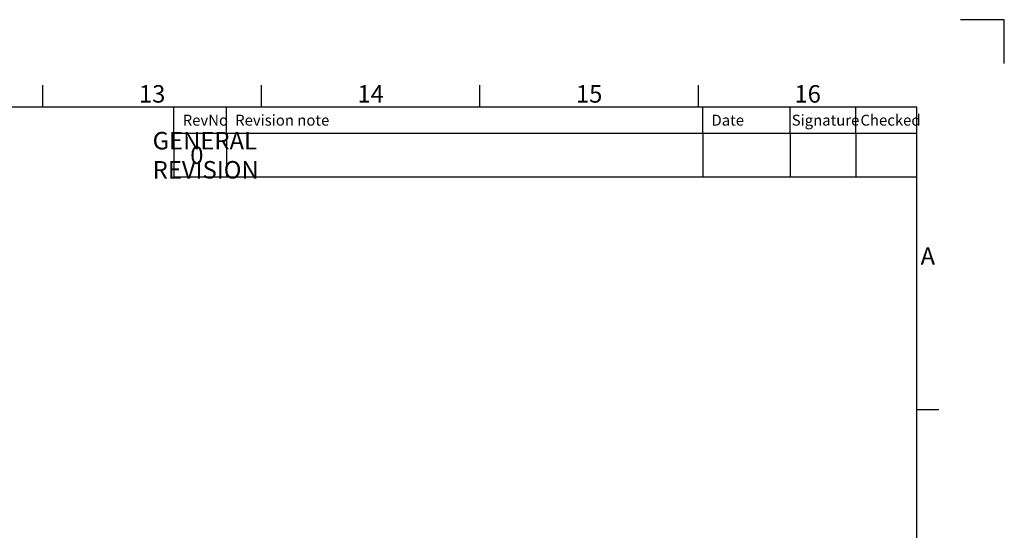
# Model space of a CAD drawing. Units: millimetres. Extents: x 63 to 4369, y 73 to 3116.
# Drawn here: x 3242 to 4369, y 2532 to 3116 of the extents above; entities that cross this region are included whole.
import ezdxf
from ezdxf.enums import TextEntityAlignment as Align

# ---------------------------------------------------------------- set-up
doc = ezdxf.new("R2010")
doc.units = ezdxf.units.MM
doc.header["$LTSCALE"] = 5
doc.layers.add('Dimensions', color=7, linetype='Continuous')
doc.layers.add('Title Block', color=7, linetype='Continuous')
doc.styles.add('ISO Proportional', font='ARIALN.TTF', dxfattribs={"width": 0.8})
doc.styles.get("Standard").update_dxf_attribs({"font": 'romans.shx', "width": 0.8})

# ---------------------------------------------------------------- blocks, each defined once
blk = doc.blocks.new('ISO A1 title block')
at = {"layer": 'Title Block'}
for p, q in [((840, 594), (830, 594)), ((840, 584), (840, 594)), ((620, 574), (620, 579)), ((670, 574), (670, 579)), ((720, 574), (720, 579)), ((770, 574), (770, 579)), ((820, 574), (20, 574)), ((650, 568), (650, 574)), ((662, 568), (662, 574)), ((771, 568), (771, 574)), ((791, 568), (791, 574)), ((806, 568), (806, 574)), ((820, 20), (820, 574)), ((650, 568), (820, 568)), ((820, 504.75), (825, 504.75))]:
    blk.add_line(p, q, dxfattribs=at)
at = {"layer": 'Title Block', "style": 'ISO Proportional'}
for s, p in [('13', (645, 576.5)), ('16', (795, 576.5)), ('14', (695, 576.5)), ('15', (745, 576.5)), ('A', (822.5, 539.375))]:
    blk.add_text(s, height=4, dxfattribs=at).set_placement(p, align=Align.MIDDLE)
for s, p in [('Revision note', (664, 571)), ('Signature', (791.361, 571)), ('Checked', (807.083, 571)), ('RevNo', (652, 571)), ('Date', (773, 571))]:
    blk.add_text(s, height=2.5, dxfattribs=at).set_placement(p, align=Align.MIDDLE_LEFT)
at = {"layer": 'Title Block', "style": 'ISO Proportional', "flags": 8}
for tag, p in [('FILENAME', (747, 43)), ('DATE', (772, 43)), ('SCALE', (802, 43)), ('EDITION', (787, 23)), ('SHEET', (802, 23))]:
    blk.add_attdef(tag, text='', height=2.5, dxfattribs=at).set_placement(p, align=Align.MIDDLE_LEFT)
blk.add_attdef('DRAWING_NUMBER', text='', height=3, dxfattribs=at).set_placement((755, 25), align=Align.MIDDLE)

msp = doc.modelspace()

# ---------------------------------------------------------------- linework, layer by layer
at = {"layer": 'Dimensions'}
for p, q in [((3418.5, 2986.4), (3418.5, 2936.4)), ((3478.5, 2986.4), (3478.5, 2936.4)), ((4023.5, 2986.4), (4023.5, 2936.4)), ((4123.5, 2986.4), (4123.5, 2936.4)), ((4198.5, 2986.4), (4198.5, 2936.4)), ((3418.5, 2936.4), (4268.5, 2936.4))]:
    msp.add_line(p, q, dxfattribs=at)

# ---------------------------------------------------------------- block references
at = {"layer": 'Title Block', "xscale": 5, "yscale": 5, "zscale": 5}
msp.add_blockref('ISO A1 title block', (168.5, 146.4), dxfattribs=at)

# ---------------------------------------------------------------- texts
at = {"layer": 'Dimensions', "char_height": 20, "attachment_point": 5}
for s, insert in [('\\pxql;GENERAL REVISION', (3493.8, 2961.3)), ('\\pxql;0', (3443.2, 2961.3))]:
    msp.add_mtext(s, dxfattribs=dict(at, insert=insert))

doc.saveas('drawing.dxf')
